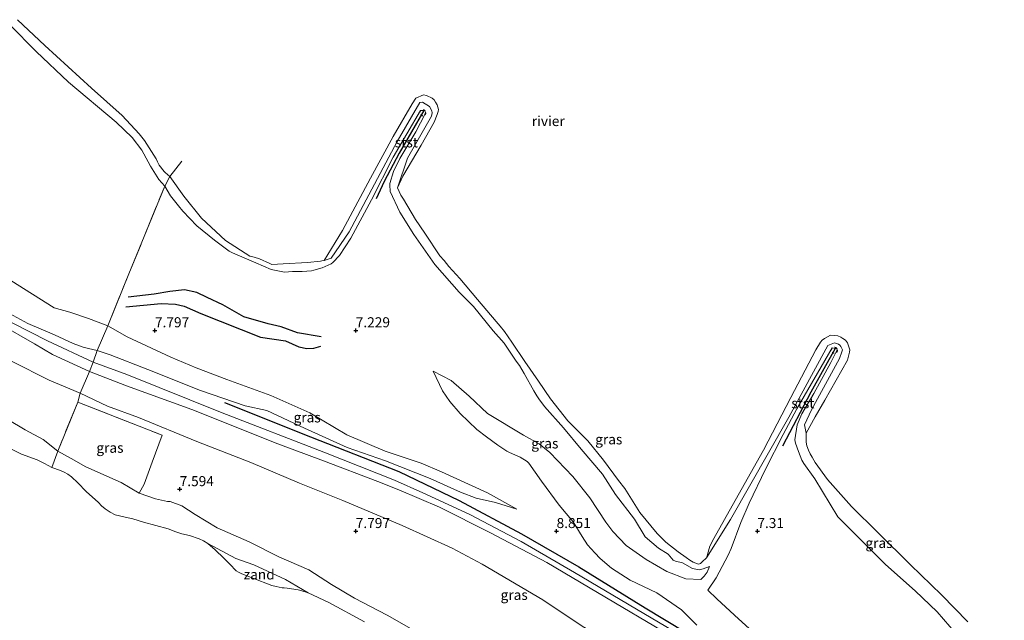
# Model space of a CAD drawing. Units: metres. Extents: x 160000 to 170008, y 439024 to 443753.
# Drawn here: x 162166 to 162411, y 443478 to 443627 of the extents above; entities that cross this region are included whole.
import ezdxf
from ezdxf.enums import TextEntityAlignment as Align

# ---------------------------------------------------------------- set-up
doc = ezdxf.new("R2010")
doc.units = ezdxf.units.M
doc.linetypes.add('IE-TERREINAFSCHEIDING', pattern=[10, 8, -2])
doc.linetypes.add('VW-6060_STREEP', pattern=[1.2, 0.6, -0.6])
doc.layers.get('0').update_dxf_attribs({"lineweight": 25})
for name, color, linetype in [('B-ME-GW-GRONDWERKLIJN-L-B1', 10, 'Continuous'), ('B-ME-GW-HOOGTEPUNT-S-B1', 10, 'Continuous'), ('B-ME-OG-BREUK-L-B1', 10, 'Continuous'), ('B-ME-VV-KRIBBEN-L-B1', 10, 'Continuous')]:
    doc.layers.add(name, color=color, linetype=linetype)
for name, color, linetype, lineweight in [('B-ME-GW-KRUINLIJN-L-B1', 93, 'Continuous', 18), ('B-ME-GW-TEENLIJN-L-B1', 93, 'Continuous', 18), ('B-ME-IE-GRASLAND-GV-B6', 93, 'Continuous', 18), ('B-ME-IE-GRONDWERKLIJN-GROND_NIETINGERICHT-GV-B6', 253, 'Continuous', 18), ('B-ME-IE-TERREINAFSCHEIDING-DOORGANG-L-B1', 8, 'IE-TERREINAFSCHEIDING-KUNSTMATIG-OPEN', 18), ('B-ME-IE-TERREINAFSCHEIDING-RASTERHEKWERK-L-B1', 8, 'IE-TERREINAFSCHEIDING', 18), ('B-ME-OB-BEKLEDING-GV-B6', 253, 'Continuous', 18), ('B-ME-OB-WATERLIJN-L-B1', 133, 'OB-WATERLIJN', 18), ('B-ME-OG-WATER-GV-B6', 153, 'Continuous', 18), ('B-ME-VW-MARKERING-BEBAKENING-S-B1', 255, 'VW-6060_STREEP', 18)]:
    doc.layers.add(name, color=color, linetype=linetype, lineweight=lineweight)
doc.styles.add('NLCS-ISO', font='NLCS-ISO.TTF')
doc.linetypes.add('IE-TERREINAFSCHEIDING-KUNSTMATIG-OPEN', pattern='A,7,-1.5,[67,NLCS.SHX,S=0.75,R=0,X=0,Y=0],-1.5', length=10)
doc.linetypes.add('OB-WATERLIJN', pattern='A,10,[32,NLCS.SHX,S=2,R=0,X=0,Y=0],-12', length=22)

# ---------------------------------------------------------------- blocks, each defined once
blk = doc.blocks.new('hoogtepunt')
for p, q in [((-0.5, 0), (0.5, 0)), ((0, 0.5), (0, -0.5))]:
    blk.add_line(p, q)
blk = doc.blocks.new('dtb')
blk.add_circle((0, 0), 0.75)

msp = doc.modelspace()

# ---------------------------------------------------------------- linework, layer by layer
at = {"layer": 'B-ME-GW-GRONDWERKLIJN-L-B1'}
for points in [[(162192.71, 443555.859, 7.57), (162201.548, 443556.738, 7.468), (162205.124, 443556.52, 7.436), (162207.299, 443556.024, 7.424), (162211.445, 443554.212, 7.351), (162226.236, 443548.335, 7.343), (162232.518, 443547.379, 7.323), (162235.797, 443545.933, 7.391), (162237.85, 443545.523, 7.424), (162239.588, 443545.591, 7.395), (162241.268, 443546.062, 7.331)], [(162217.346, 443532.077, 9.479), (162238.69, 443523.52, 9.431), (162260.688, 443514.838, 9.439), (162275.748, 443507.624, 9.479), (162291.299, 443499.31, 9.467), (162305.553, 443491.106, 9.435), (162322.064, 443480.916, 9.5), (162337.311, 443471.691, 9.585), (162340.302, 443469.748, 9.605)]]:
    msp.add_polyline3d(points, dxfattribs=at)
at = {"layer": 'B-ME-GW-KRUINLIJN-L-B1'}
for points in [[(162327.806, 443494.309, 6.645), (162325.393, 443495.786, 6.581), (162322.097, 443498.587, 6.589), (162319.387, 443502.95, 6.601), (162314.663, 443509.175, 6.747), (162311.469, 443514.165, 6.71), (162306.108, 443520.385, 6.666), (162301.717, 443525.71, 6.633), (162296.991, 443531.083, 6.601), (162296.298, 443531.939, 6.601), (162295.759, 443532.676, 6.601), (162295.048, 443533.724, 6.601), (162294.359, 443534.954, 6.609), (162291.908, 443539.258, 6.609), (162290.774, 443541.25, 6.609), (162289.969, 443542.349, 6.589), (162286.963, 443546.831, 6.585), (162284.202, 443549.913, 6.585), (162279.321, 443555.955, 6.674), (162275.736, 443559.561, 6.67), (162269.702, 443566.407, 6.775), (162264.489, 443573.915, 6.82), (162260.966, 443579.493, 6.755), (162258.592, 443584.629, 6.633), (162258.536, 443585.04, 6.629), (162258.475, 443585.857, 6.633), (162258.458, 443586.568, 6.629), (162259.396, 443589.57, 6.714), (162260.994, 443592.852, 6.71), (162264.993, 443599.445, 6.71), (162267.308, 443603.977, 6.621), (162267.403, 443604.373, 6.621), (162267.19, 443604.719, 6.621), (162266.9075, 443604.7448, 6.621), (162266.095, 443604.819, 6.621), (162259.287, 443593.123, 6.686), (162253.943, 443582.56, 6.694), (162248.736, 443572.94, 6.69), (162245.922, 443568.641, 6.674), (162244.286, 443566.91, 6.625), (162243.832, 443566.57, 6.605), (162241.606, 443565.625, 6.601), (162239.526, 443564.994, 6.597), (162239, 443564.874, 6.601), (162236.674, 443564.646, 6.597), (162234.204, 443564.641, 6.601), (162232.264, 443564.506, 6.597), (162228.898, 443565.196, 6.597), (162225.102, 443566.869, 6.544), (162219.265, 443569.348, 6.609), (162218.444, 443569.759, 6.609), (162214.818, 443572.504, 6.678), (162210.452, 443576.078, 6.791), (162206.925, 443579.722, 6.779), (162205.868, 443581.031, 6.775), (162203.875, 443583.533, 6.783), (162202.454, 443585.959, 6.751), (162200.94, 443587.591, 6.71), (162198.871, 443590.895, 6.799), (162197.246, 443594.025, 6.791), (162196.765, 443594.864, 6.787), (162194.306, 443598.057, 6.787), (162190.348, 443601.901, 6.848), (162178.458, 443611.834, 6.982), (162170.416, 443619.483, 6.929), (162163.844, 443626.105, 6.82)], [(162080.62, 443606.488, 9.66), (162098.774, 443592.694, 9.492), (162115.928, 443579.888, 9.431), (162128.701, 443571.494, 9.516), (162140.536, 443564.626, 9.475), (162159.945, 443554.165, 9.536), (162173.27, 443547.385, 9.532), (162184.5943, 443542.1039, 9.3528), (162193.008, 443539.05, 9.601), (162216.745, 443529.477, 9.479), (162242.072, 443519.672, 9.479), (162259.612, 443512.674, 9.423), (162266.691, 443509.558, 9.402), (162278.414, 443504.162, 9.475), (162291.168, 443497.417, 9.406), (162304.491, 443489.736, 9.447), (162321.691, 443479.532, 9.447), (162338.556, 443469.566, 9.536), (162350.063, 443462.562, 9.557), (162373.315, 443450.027, 9.342), (162389.645, 443443.436, 9.342), (162401.633, 443439.412, 9.342)], [(162260.688, 443510.292, 9.423), (162255.505, 443512.374, 9.451), (162241.973, 443517.523, 9.589), (162230.612, 443521.781, 9.593), (162209.189, 443530.277, 9.467), (162192.91, 443536.201, 9.621), (162183.729, 443539.745, 9.475), (162174.473, 443544.029, 9.577), (162170.027, 443546.627, 9.585), (162161.585, 443551.449, 9.589), (162152.932, 443556.108, 9.536), (162138.49, 443563.469, 9.536), (162130.117, 443568.305, 9.552), (162123.495, 443572.276, 9.536), (162115.246, 443578.054, 9.443), (162103.155, 443587.202, 9.475), (162093.622, 443594.155, 9.488), (162080.734, 443604.231, 9.608)], [(162276.064, 443509.706, 9.256), (162268.485, 443513.119, 9.228), (162257.366, 443517.478, 9.2), (162247.832, 443520.821, 9.273), (162237.266, 443525.696, 9.419), (162227.872, 443530.078, 9.313), (162222.498, 443531.252, 9.406), (162211.334, 443535.032, 9.293), (162198.238, 443540.253, 9.552), (162188.814, 443543.954, 9.402), (162185.646, 443544.971, 9.204), (162183.47, 443545.536, 9.309), (162182.137, 443545.831, 9.479), (162179.646, 443546.754, 9.459), (162174.987, 443548.92, 9.508), (162168.364, 443551.732, 9.561), (162154.525, 443559.19, 9.524)], [(162337.641, 443485.304, 7.395), (162339.753, 443488.357, 7.29), (162342.731, 443494.036, 7.221), (162343.486, 443495.685, 7.213), (162345.873, 443502.133, 6.913), (162347.927, 443506.936, 6.799), (162352.009, 443515.458, 6.536), (162356.434, 443524.082, 6.532), (162359.852, 443530.471, 6.662), (162368.593, 443545.68, 6.645), (162369.4042, 443545.5298, 6.6508), (162369.857, 443545.446, 6.654), (162369.777, 443545.037, 6.654), (162368.333, 443542.045, 6.654), (162364.054, 443534.284, 6.658), (162361.051, 443529.239, 6.637), (162359.893, 443526.455, 6.581), (162359.316, 443522.744, 6.56), (162359.473, 443521.89, 6.56), (162360.258, 443519.868, 6.589), (162361.086, 443517.666, 6.597), (162361.564, 443516.872, 6.621), (162364.3, 443513.004, 6.718), (162370.072, 443503.566, 7.112), (162375.431, 443498.188, 7.197), (162381.882, 443491.736, 7.177), (162389.315, 443485.145, 7.132), (162394.751, 443479.888, 7.055), (162401.115, 443472.589, 7.1)], [(162269.304, 443539.836, 7.233), (162271.61, 443534.922, 7.541), (162273.422, 443532.302, 7.752), (162276.027, 443529.322, 7.898), (162280.156, 443525.291, 8.044), (162282.53, 443523.507, 8.085), (162285.36, 443521.383, 8.093), (162287.631, 443519.952, 8.048), (162288.297, 443519.581, 8.032), (162290.948, 443518.41, 8.024), (162292.644, 443517.358, 8.024), (162293.061, 443516.906, 8.024), (162296.223, 443512.468, 8.21), (162300.617, 443506.436, 8.344), (162304.098, 443502.312, 8.567), (162306.401, 443498.683, 8.738), (162307.692, 443496.614, 8.758), (162309.508, 443494.625, 8.815), (162310.888, 443493.213, 8.888), (162313.641, 443490.826, 8.815), (162318.343, 443487.815, 8.794), (162325.001, 443484.679, 8.802), (162331.089, 443480.379, 8.908), (162334.942, 443476.611, 9.159)], [(162238.339, 443490.358, 7.558), (162230.867, 443493.595, 7.582), (162223.431, 443497.33, 7.489), (162215.509, 443500.856, 7.448), (162209.986, 443504.121, 7.391), (162206.655, 443506.309, 7.452), (162203.822, 443507.396, 7.408), (162203.082, 443507.404, 7.375), (162200.103, 443508.032, 7.331), (162196.096, 443509.438, 7.314), (162191.571, 443512.105, 7.391), (162182.788, 443516.066, 7.363), (162179.142, 443518.078, 7.379), (162175.771, 443519.937, 7.201), (162172.16, 443522.842, 7.31), (162167.699, 443525.225, 7.428), (162163.338, 443527.807, 7.416)], [(162260.688, 443510.292, 9.423), (162270.818, 443505.991, 9.362), (162283.547, 443499.552, 9.402), (162297.561, 443492.178, 9.419), (162316.535, 443480.966, 9.471), (162334.168, 443470.549, 9.496), (162343.928, 443464.603, 9.524), (162361.743, 443454.918, 9.406), (162371.823, 443449.485, 9.313), (162386.531, 443443.298, 9.074), (162397.505, 443439.351, 9.009)], [(162276.064, 443509.706, 9.256), (162280.005, 443508.233, 9.143), (162284.829, 443507.121, 9.005), (162290.134, 443505.503, 8.823)], [(162327.806, 443494.309, 6.645), (162329.045, 443492.773, 6.504), (162329.607, 443492.558, 6.532), (162331.374, 443492.11, 6.576), (162333.869, 443490.703, 6.552), (162335.522, 443490.36, 6.516), (162336.545, 443490.628, 6.52), (162338.072, 443491.179, 6.589)], [(162238.339, 443490.358, 7.558), (162243.952, 443486.735, 7.489), (162249.697, 443483.32, 7.464), (162257.843, 443479.08, 7.408), (162264.393, 443475.335, 7.302), (162274.556, 443469.933, 7.27), (162283.32, 443465.877, 7.29), (162294.945, 443459.313, 7.177), (162303.661, 443455.771, 7.209), (162314.905, 443450.351, 7.25), (162318.751, 443448.39, 7.221), (162321.196, 443447.324, 7.156), (162323.601, 443446.284, 7.112), (162324.408, 443445.803, 7.108), (162326.057, 443444.972, 7.108), (162332.021, 443441.542, 6.99), (162339.075, 443437.791, 6.897), (162342.367, 443435.813, 6.808), (162346.196, 443433.996, 6.799), (162348.761, 443432.849, 6.698)]]:
    msp.add_polyline3d(points, dxfattribs=at)
at = {"layer": 'B-ME-GW-TEENLIJN-L-B1'}
for points in [[(162271.348, 443514.752, 8.782), (162266.26, 443516.919, 8.843), (162257.306, 443519.91, 8.774), (162247.744, 443524, 8.815), (162238.583, 443529.493, 8.624), (162228.85, 443533.794, 8.36), (162217.928, 443537.805, 8.109), (162210.288, 443540.677, 8.109), (162203.973, 443543.354, 8.142), (162193.088, 443548.439, 8.158), (162188.228, 443551.184, 8.04), (162183.442, 443553.002, 7.764), (162178.782, 443554.534, 7.663), (162174.925, 443555.666, 7.554), (162164.14, 443562.461, 7.233), (162150.221, 443570.34, 7.148), (162138.192, 443577.942, 6.978), (162130.863, 443582.372, 6.97), (162123.861, 443587.622, 6.885), (162117.624, 443592.41, 6.731), (162106.339, 443600.456, 6.605), (162094.396, 443611.92, 6.621), (162086.829, 443617.676, 6.557)], [(162195.895, 443528.291, 8.008), (162188.167, 443531.165, 8.06), (162181.383, 443534.34, 8.004), (162173.683, 443537.638, 7.927), (162164.461, 443542.264, 7.931), (162155.67, 443546.664, 7.983), (162144.264, 443552.889, 7.987), (162134.318, 443558.336, 8.064), (162127.224, 443562.485, 8.073), (162120.942, 443566.503, 8.069), (162114.382, 443570.673, 8.101), (162102.496, 443578.845, 8.105), (162092.238, 443585.96, 7.89), (162078.979, 443595.453, 7.788)], [(162269.304, 443539.836, 7.233), (162273.758, 443537.492, 6.974), (162278.25, 443533.605, 6.848), (162282.776, 443529.336, 6.872), (162291.762, 443523.873, 6.84), (162295.652, 443521.724, 6.852), (162298.339, 443519.631, 6.828), (162304.081, 443513.628, 6.909), (162308.313, 443508.274, 6.889), (162312.299, 443502.268, 6.909), (162313.973, 443499.889, 6.905), (162317.333, 443496.454, 6.852), (162322.314, 443492.961, 6.771), (162327.467, 443489.917, 6.731), (162332.204, 443488.129, 6.71)], [(162394.315, 443428.504, 7.728), (162383.84, 443432.018, 7.395), (162371.387, 443438.497, 7.391), (162355.742, 443446.683, 7.432), (162344.422, 443453.991, 7.521), (162327.111, 443463.945, 7.614), (162315.592, 443470.955, 7.7), (162306.407, 443476.319, 7.74), (162296.574, 443482.928, 7.769), (162281.499, 443491.81, 7.906), (162274.001, 443495.751, 7.87), (162261.57, 443501.396, 7.947), (162246.787, 443507.607, 8.04), (162236.016, 443511.961, 8.02), (162223.907, 443517.072, 8.097), (162210.454, 443522.332, 8.024), (162195.895, 443528.291, 8.008)], [(162290.134, 443505.503, 8.823), (162282.764, 443509.561, 8.685), (162271.348, 443514.752, 8.782)], [(162238.17, 443484.621, 6.053), (162232.514, 443487.947, 6.175), (162224.628, 443491.598, 6.228), (162220.126, 443493.18, 6.349), (162213.136, 443496.923, 6.053)], [(162338.072, 443491.179, 6.589), (162337.469, 443489.807, 6.633), (162336.793, 443488.758, 6.751), (162335.895, 443487.929, 6.812), (162332.204, 443488.129, 6.71)], [(162337.641, 443485.304, 7.395), (162339.938, 443483.135, 7.533), (162344.286, 443479.071, 7.663), (162348.945, 443474.823, 7.7), (162357.597, 443469.356, 7.635), (162369.167, 443463.955, 7.578), (162376.667, 443460.716, 7.513), (162384.775, 443458.116, 7.513), (162399.613, 443451.221, 7.44), (162411.491, 443448.433, 7.481)]]:
    msp.add_polyline3d(points, dxfattribs=at)
at = {"layer": 'B-ME-IE-GRASLAND-GV-B6'}
for points in [[(162165.804, 443627.398, 6.053), (162172.539, 443620.989, 6.053), (162184.222, 443610.35, 6.053), (162191.855, 443603.494, 6.053), (162196.07, 443599.007, 6.053), (162197.394, 443597.299, 6.053), (162200.261, 443592.699, 6.053), (162200.591, 443591.974, 6.053), (162201.013, 443591.182, 6.053), (162202.263, 443589.619, 6.053), (162202.551, 443589.359, 6.053), (162203.712, 443588.323, 6.053), (162202.454, 443585.959, 6.751), (162200.94, 443587.591, 6.71), (162198.871, 443590.895, 6.799), (162197.246, 443594.025, 6.791), (162196.765, 443594.864, 6.787), (162194.306, 443598.057, 6.787), (162190.348, 443601.901, 6.848), (162178.458, 443611.834, 6.982), (162170.416, 443619.483, 6.929), (162163.844, 443626.105, 6.82)], [(162163.844, 443626.105, 6.82), (162170.416, 443619.483, 6.929), (162178.458, 443611.834, 6.982), (162190.348, 443601.901, 6.848), (162194.306, 443598.057, 6.787), (162196.765, 443594.864, 6.787), (162197.246, 443594.025, 6.791), (162198.871, 443590.895, 6.799), (162200.94, 443587.591, 6.71), (162202.454, 443585.959, 6.751), (162193.487, 443564.11, 6.731), (162188.228, 443551.184, 8.04), (162183.442, 443553.002, 7.764), (162178.782, 443554.534, 7.663), (162174.925, 443555.666, 7.554), (162164.14, 443562.461, 7.233)], [(162334.942, 443476.611, 9.159), (162331.089, 443480.379, 8.908), (162325.001, 443484.679, 8.802), (162318.343, 443487.815, 8.794), (162313.641, 443490.826, 8.815), (162310.888, 443493.213, 8.888), (162309.508, 443494.625, 8.815), (162307.692, 443496.614, 8.758), (162306.401, 443498.683, 8.738), (162304.098, 443502.312, 8.567), (162300.617, 443506.436, 8.344), (162296.223, 443512.468, 8.21), (162293.061, 443516.906, 8.024), (162292.644, 443517.358, 8.024), (162290.948, 443518.41, 8.024), (162288.297, 443519.581, 8.032), (162287.631, 443519.952, 8.048), (162285.36, 443521.383, 8.093), (162282.53, 443523.507, 8.085), (162280.156, 443525.291, 8.044), (162276.027, 443529.322, 7.898), (162273.422, 443532.302, 7.752), (162271.61, 443534.922, 7.541), (162269.304, 443539.836, 7.233), (162273.758, 443537.492, 6.974), (162278.25, 443533.605, 6.848), (162282.776, 443529.336, 6.872), (162291.762, 443523.873, 6.84), (162295.652, 443521.724, 6.852), (162298.339, 443519.631, 6.828), (162304.081, 443513.628, 6.909), (162308.313, 443508.274, 6.889), (162312.299, 443502.268, 6.909), (162313.973, 443499.889, 6.905), (162317.333, 443496.454, 6.852), (162322.314, 443492.961, 6.771), (162327.467, 443489.917, 6.731), (162332.204, 443488.129, 6.71), (162335.895, 443487.929, 6.812), (162336.793, 443488.758, 6.751), (162337.469, 443489.807, 6.633), (162338.072, 443491.179, 6.589), (162336.545, 443490.628, 6.52), (162335.522, 443490.36, 6.516), (162333.869, 443490.703, 6.552), (162331.374, 443492.11, 6.576), (162329.607, 443492.558, 6.532), (162329.045, 443492.773, 6.504), (162327.806, 443494.309, 6.645), (162325.393, 443495.786, 6.581), (162322.097, 443498.587, 6.589), (162319.387, 443502.95, 6.601), (162314.663, 443509.175, 6.747), (162311.469, 443514.165, 6.71), (162306.108, 443520.385, 6.666), (162301.717, 443525.71, 6.633), (162296.991, 443531.083, 6.601), (162296.298, 443531.939, 6.601), (162295.759, 443532.676, 6.601), (162295.048, 443533.724, 6.601), (162294.359, 443534.954, 6.609), (162291.908, 443539.258, 6.609), (162290.774, 443541.25, 6.609), (162289.969, 443542.349, 6.589), (162286.963, 443546.831, 6.585), (162284.202, 443549.913, 6.585), (162279.321, 443555.955, 6.674), (162275.736, 443559.561, 6.67), (162269.702, 443566.407, 6.775), (162264.489, 443573.915, 6.82), (162260.966, 443579.493, 6.755), (162258.592, 443584.629, 6.633), (162258.536, 443585.04, 6.629), (162258.475, 443585.857, 6.633), (162258.458, 443586.568, 6.629), (162259.396, 443589.57, 6.714), (162260.994, 443592.852, 6.71), (162264.993, 443599.445, 6.71), (162267.308, 443603.977, 6.621), (162267.403, 443604.373, 6.621), (162267.19, 443604.719, 6.621), (162266.9075, 443604.7448, 6.621), (162266.095, 443604.819, 6.621), (162259.287, 443593.123, 6.686), (162253.943, 443582.56, 6.694), (162248.736, 443572.94, 6.69), (162245.922, 443568.641, 6.674), (162244.286, 443566.91, 6.625), (162243.832, 443566.57, 6.605), (162241.606, 443565.625, 6.601), (162239.526, 443564.994, 6.597), (162239, 443564.874, 6.601), (162236.674, 443564.646, 6.597), (162234.204, 443564.641, 6.601), (162232.264, 443564.506, 6.597), (162228.898, 443565.196, 6.597), (162225.102, 443566.869, 6.544), (162219.265, 443569.348, 6.609), (162218.444, 443569.759, 6.609), (162214.818, 443572.504, 6.678), (162210.452, 443576.078, 6.791), (162206.925, 443579.722, 6.779), (162205.868, 443581.031, 6.775), (162203.875, 443583.533, 6.783), (162202.454, 443585.959, 6.751), (162203.712, 443588.323, 6.053), (162207.155, 443583.46, 6.053), (162211.577, 443577.946, 6.053), (162217.595, 443572.422, 6.053), (162223.612, 443568.533, 6.053), (162224.661, 443568.264, 6.053), (162226.004, 443567.801, 6.053), (162228.57, 443566.692, 6.053), (162229.058, 443566.406, 6.053), (162231.945, 443566.56, 6.053), (162238.002, 443566.918, 6.053), (162241.218, 443567.241, 6.053), (162241.579, 443567.302, 6.053), (162242.091, 443567.445, 6.053), (162243.884, 443567.978, 6.175), (162248.347, 443574.543, 6.191), (162260.315, 443597.062, 6.122), (162265.913, 443606.794, 6.171), (162266.621, 443606.836, 6.175), (162268.364, 443605.757, 6.252), (162268.904, 443604.732, 6.248), (162269.037, 443604.16, 6.248), (162268.872, 443603.329, 6.244), (162262.869, 443592.897, 6.167), (162260.43, 443585.485, 6.053)], [(162334.168, 443470.549, 9.496), (162316.535, 443480.966, 9.471), (162297.561, 443492.178, 9.419), (162283.547, 443499.552, 9.402), (162270.818, 443505.991, 9.362), (162260.688, 443510.292, 9.423), (162255.505, 443512.374, 9.451), (162241.973, 443517.523, 9.589), (162230.612, 443521.781, 9.593), (162209.189, 443530.277, 9.467), (162192.91, 443536.201, 9.621), (162183.729, 443539.745, 9.475), (162184.5943, 443542.1039, 9.3528), (162185.646, 443544.971, 9.204), (162188.814, 443543.954, 9.402), (162198.238, 443540.253, 9.552), (162211.334, 443535.032, 9.293), (162222.498, 443531.252, 9.406), (162227.872, 443530.078, 9.313), (162237.266, 443525.696, 9.419), (162247.832, 443520.821, 9.273), (162257.366, 443517.478, 9.2), (162268.485, 443513.119, 9.228), (162276.064, 443509.706, 9.256), (162280.005, 443508.233, 9.143), (162284.829, 443507.121, 9.005), (162290.134, 443505.503, 8.823), (162282.764, 443509.561, 8.685), (162271.348, 443514.752, 8.782), (162266.26, 443516.919, 8.843), (162257.306, 443519.91, 8.774), (162247.744, 443524, 8.815), (162238.583, 443529.493, 8.624), (162228.85, 443533.794, 8.36), (162217.928, 443537.805, 8.109), (162210.288, 443540.677, 8.109), (162203.973, 443543.354, 8.142), (162193.088, 443548.439, 8.158), (162188.228, 443551.184, 8.04), (162193.487, 443564.11, 6.731), (162202.454, 443585.959, 6.751), (162203.875, 443583.533, 6.783), (162205.868, 443581.031, 6.775), (162206.925, 443579.722, 6.779), (162210.452, 443576.078, 6.791), (162214.818, 443572.504, 6.678), (162218.444, 443569.759, 6.609), (162219.265, 443569.348, 6.609), (162225.102, 443566.869, 6.544), (162228.898, 443565.196, 6.597), (162232.264, 443564.506, 6.597), (162234.204, 443564.641, 6.601), (162236.674, 443564.646, 6.597), (162239, 443564.874, 6.601), (162239.526, 443564.994, 6.597), (162241.606, 443565.625, 6.601), (162243.832, 443566.57, 6.605), (162244.286, 443566.91, 6.625), (162245.922, 443568.641, 6.674), (162248.736, 443572.94, 6.69), (162253.943, 443582.56, 6.694), (162259.287, 443593.123, 6.686), (162266.095, 443604.819, 6.621), (162266.9075, 443604.7448, 6.621), (162267.19, 443604.719, 6.621), (162267.403, 443604.373, 6.621), (162267.308, 443603.977, 6.621), (162264.993, 443599.445, 6.71), (162260.994, 443592.852, 6.71), (162259.396, 443589.57, 6.714), (162258.458, 443586.568, 6.629), (162258.475, 443585.857, 6.633), (162258.536, 443585.04, 6.629), (162258.592, 443584.629, 6.633), (162260.966, 443579.493, 6.755), (162264.489, 443573.915, 6.82), (162269.702, 443566.407, 6.775), (162275.736, 443559.561, 6.67), (162279.321, 443555.955, 6.674), (162284.202, 443549.913, 6.585), (162286.963, 443546.831, 6.585), (162289.969, 443542.349, 6.589), (162290.774, 443541.25, 6.609), (162291.908, 443539.258, 6.609), (162294.359, 443534.954, 6.609), (162295.048, 443533.724, 6.601), (162295.759, 443532.676, 6.601), (162296.298, 443531.939, 6.601), (162296.991, 443531.083, 6.601), (162301.717, 443525.71, 6.633), (162306.108, 443520.385, 6.666), (162311.469, 443514.165, 6.71), (162314.663, 443509.175, 6.747), (162319.387, 443502.95, 6.601), (162322.097, 443498.587, 6.589), (162325.393, 443495.786, 6.581), (162327.806, 443494.309, 6.645), (162329.045, 443492.773, 6.504), (162329.607, 443492.558, 6.532), (162331.374, 443492.11, 6.576), (162333.869, 443490.703, 6.552), (162335.522, 443490.36, 6.516), (162336.545, 443490.628, 6.52), (162338.072, 443491.179, 6.589), (162337.469, 443489.807, 6.633), (162336.793, 443488.758, 6.751), (162335.895, 443487.929, 6.812), (162332.204, 443488.129, 6.71), (162327.467, 443489.917, 6.731), (162322.314, 443492.961, 6.771), (162317.333, 443496.454, 6.852), (162313.973, 443499.889, 6.905), (162312.299, 443502.268, 6.909), (162308.313, 443508.274, 6.889), (162304.081, 443513.628, 6.909), (162298.339, 443519.631, 6.828), (162295.652, 443521.724, 6.852), (162291.762, 443523.873, 6.84), (162282.776, 443529.336, 6.872), (162278.25, 443533.605, 6.848), (162273.758, 443537.492, 6.974), (162269.304, 443539.836, 7.233), (162271.61, 443534.922, 7.541), (162273.422, 443532.302, 7.752), (162276.027, 443529.322, 7.898), (162280.156, 443525.291, 8.044), (162282.53, 443523.507, 8.085), (162285.36, 443521.383, 8.093), (162287.631, 443519.952, 8.048), (162288.297, 443519.581, 8.032), (162290.948, 443518.41, 8.024), (162292.644, 443517.358, 8.024), (162293.061, 443516.906, 8.024), (162296.223, 443512.468, 8.21), (162300.617, 443506.436, 8.344), (162304.098, 443502.312, 8.567), (162306.401, 443498.683, 8.738), (162307.692, 443496.614, 8.758), (162309.508, 443494.625, 8.815), (162310.888, 443493.213, 8.888), (162313.641, 443490.826, 8.815), (162318.343, 443487.815, 8.794), (162325.001, 443484.679, 8.802), (162331.089, 443480.379, 8.908), (162334.942, 443476.611, 9.159)], [(162260.43, 443585.485, 6.053), (162261.197, 443583.688, 6.053), (162261.858, 443582.682, 6.053), (162264.869, 443577.639, 6.053), (162267.228, 443574.193, 6.053), (162270.932, 443568.606, 6.053), (162271.98, 443567.433, 6.053), (162273.19, 443565.923, 6.053), (162275.892, 443562.967, 6.053), (162280.317, 443557.679, 6.053), (162284.942, 443552.193, 6.053), (162285.968, 443551.1, 6.053), (162287.047, 443549.762, 6.053), (162288.875, 443547.111, 6.053), (162292.112, 443542.239, 6.053), (162295.524, 443537.372, 6.053), (162298.47, 443533, 6.053), (162302.776, 443527.523, 6.053), (162307.768, 443522.476, 6.053), (162311.665, 443517.687, 6.053), (162315.381, 443512.66, 6.053), (162317.024, 443510.657, 6.053), (162320.752, 443504.642, 6.053), (162325.024, 443499.453, 6.053), (162327.21, 443497.282, 6.053), (162330.27, 443494.873, 6.053), (162332.278, 443493.406, 6.053), (162333.22, 443492.775, 6.053), (162334.048, 443492.251, 6.053), (162335.379, 443491.766, 6.053), (162335.833, 443491.927, 6.053), (162336.292, 443492.346, 6.053), (162337.36, 443493.378, 6.053), (162343.346, 443502.908, 6.236), (162357.874, 443528.362, 6.199), (162367.58, 443546.212, 6.313), (162369.24, 443546.88, 6.305), (162370.233, 443546.538, 6.313), (162370.566, 443546.299, 6.309), (162370.804, 443546.006, 6.285), (162371.179, 443545.127, 6.26), (162371.059, 443544.679, 6.26), (162370.479, 443543.003, 6.195), (162363.484, 443530.235, 6.183), (162361.729, 443526.503, 6.179), (162362.113, 443524.447, 6.053), (162362.155, 443522.203, 6.053), (162362.347, 443521.277, 6.053), (162362.694, 443520.147, 6.053), (162363.152, 443519.229, 6.053), (162363.637, 443518.397, 6.053), (162364.038, 443517.665, 6.053), (162364.406, 443517.14, 6.053), (162367.487, 443512.879, 6.053), (162373.431, 443506.147, 6.053), (162379.991, 443499.655, 6.053), (162388.151, 443491.648, 6.053), (162395.87, 443484.179, 6.053), (162402.383, 443477.387, 6.053)], [(162164.14, 443562.461, 7.233), (162174.925, 443555.666, 7.554), (162178.782, 443554.534, 7.663), (162183.442, 443553.002, 7.764), (162188.228, 443551.184, 8.04), (162185.646, 443544.971, 9.204), (162183.47, 443545.536, 9.309), (162182.137, 443545.831, 9.479), (162179.646, 443546.754, 9.459), (162174.987, 443548.92, 9.508), (162168.364, 443551.732, 9.561), (162154.525, 443559.19, 9.524)], [(162154.525, 443559.19, 9.524), (162168.364, 443551.732, 9.561), (162174.987, 443548.92, 9.508), (162179.646, 443546.754, 9.459), (162182.137, 443545.831, 9.479), (162183.47, 443545.536, 9.309), (162185.646, 443544.971, 9.204)], [(162161.585, 443551.449, 9.589), (162170.027, 443546.627, 9.585), (162174.473, 443544.029, 9.577), (162183.729, 443539.745, 9.475), (162181.383, 443534.34, 8.004), (162173.683, 443537.638, 7.927), (162164.461, 443542.264, 7.931)], [(162185.646, 443544.971, 9.204), (162184.5943, 443542.1039, 9.3528), (162183.729, 443539.745, 9.475), (162174.473, 443544.029, 9.577), (162170.027, 443546.627, 9.585), (162161.585, 443551.449, 9.589)], [(162185.646, 443544.971, 9.204), (162188.228, 443551.184, 8.04), (162193.088, 443548.439, 8.158), (162203.973, 443543.354, 8.142), (162210.288, 443540.677, 8.109), (162217.928, 443537.805, 8.109), (162228.85, 443533.794, 8.36), (162238.583, 443529.493, 8.624), (162247.744, 443524, 8.815), (162257.306, 443519.91, 8.774), (162266.26, 443516.919, 8.843), (162271.348, 443514.752, 8.782), (162282.764, 443509.561, 8.685), (162290.134, 443505.503, 8.823), (162284.829, 443507.121, 9.005), (162280.005, 443508.233, 9.143), (162276.064, 443509.706, 9.256), (162268.485, 443513.119, 9.228), (162257.366, 443517.478, 9.2), (162247.832, 443520.821, 9.273), (162237.266, 443525.696, 9.419), (162227.872, 443530.078, 9.313), (162222.498, 443531.252, 9.406), (162211.334, 443535.032, 9.293), (162198.238, 443540.253, 9.552), (162188.814, 443543.954, 9.402), (162185.646, 443544.971, 9.204)], [(162348.945, 443474.823, 7.7), (162344.286, 443479.071, 7.663), (162339.938, 443483.135, 7.533), (162337.641, 443485.304, 7.395), (162339.753, 443488.357, 7.29), (162342.731, 443494.036, 7.221), (162343.486, 443495.685, 7.213), (162345.873, 443502.133, 6.913), (162347.927, 443506.936, 6.799), (162352.009, 443515.458, 6.536), (162356.434, 443524.082, 6.532), (162359.852, 443530.471, 6.662), (162368.593, 443545.68, 6.645), (162369.4042, 443545.5298, 6.6508), (162369.857, 443545.446, 6.654), (162369.777, 443545.037, 6.654), (162368.333, 443542.045, 6.654), (162364.054, 443534.284, 6.658), (162361.051, 443529.239, 6.637), (162359.893, 443526.455, 6.581), (162359.316, 443522.744, 6.56), (162359.473, 443521.89, 6.56), (162360.258, 443519.868, 6.589), (162361.086, 443517.666, 6.597), (162361.564, 443516.872, 6.621), (162364.3, 443513.004, 6.718), (162370.072, 443503.566, 7.112), (162375.431, 443498.188, 7.197), (162381.882, 443491.736, 7.177), (162389.315, 443485.145, 7.132), (162394.751, 443479.888, 7.055), (162401.115, 443472.589, 7.1)], [(162401.115, 443472.589, 7.1), (162394.751, 443479.888, 7.055), (162389.315, 443485.145, 7.132), (162381.882, 443491.736, 7.177), (162375.431, 443498.188, 7.197), (162370.072, 443503.566, 7.112), (162364.3, 443513.004, 6.718), (162361.564, 443516.872, 6.621), (162361.086, 443517.666, 6.597), (162360.258, 443519.868, 6.589), (162359.473, 443521.89, 6.56), (162359.316, 443522.744, 6.56), (162359.893, 443526.455, 6.581), (162361.051, 443529.239, 6.637), (162364.054, 443534.284, 6.658), (162368.333, 443542.045, 6.654), (162369.777, 443545.037, 6.654), (162369.857, 443545.446, 6.654), (162369.4042, 443545.5298, 6.6508), (162368.593, 443545.68, 6.645), (162359.852, 443530.471, 6.662), (162356.434, 443524.082, 6.532), (162352.009, 443515.458, 6.536), (162347.927, 443506.936, 6.799), (162345.873, 443502.133, 6.913), (162343.486, 443495.685, 7.213), (162342.731, 443494.036, 7.221), (162339.753, 443488.357, 7.29), (162337.641, 443485.304, 7.395), (162339.938, 443483.135, 7.533), (162344.286, 443479.071, 7.663), (162348.945, 443474.823, 7.7)], [(162164.461, 443542.264, 7.931), (162173.683, 443537.638, 7.927), (162181.383, 443534.34, 8.004), (162180.767, 443532.114, 7.906), (162175.771, 443519.937, 7.201), (162172.16, 443522.842, 7.31), (162167.699, 443525.225, 7.428), (162163.338, 443527.807, 7.416)], [(162306.407, 443476.319, 7.74), (162296.574, 443482.928, 7.769), (162281.499, 443491.81, 7.906), (162274.001, 443495.751, 7.87), (162261.57, 443501.396, 7.947), (162246.787, 443507.607, 8.04), (162236.016, 443511.961, 8.02), (162223.907, 443517.072, 8.097), (162210.454, 443522.332, 8.024), (162195.895, 443528.291, 8.008), (162188.167, 443531.165, 8.06), (162181.383, 443534.34, 8.004), (162183.729, 443539.745, 9.475), (162192.91, 443536.201, 9.621), (162209.189, 443530.277, 9.467), (162230.612, 443521.781, 9.593), (162241.973, 443517.523, 9.589), (162255.505, 443512.374, 9.451), (162260.688, 443510.292, 9.423), (162270.818, 443505.991, 9.362), (162283.547, 443499.552, 9.402), (162297.561, 443492.178, 9.419), (162316.535, 443480.966, 9.471), (162334.168, 443470.549, 9.496)], [(162264.393, 443475.335, 7.302), (162257.843, 443479.08, 7.408), (162249.697, 443483.32, 7.464), (162243.952, 443486.735, 7.489), (162238.339, 443490.358, 7.558), (162230.867, 443493.595, 7.582), (162223.431, 443497.33, 7.489), (162215.509, 443500.856, 7.448), (162209.986, 443504.121, 7.391), (162206.655, 443506.309, 7.452), (162203.822, 443507.396, 7.408), (162203.082, 443507.404, 7.375), (162200.103, 443508.032, 7.331), (162196.096, 443509.438, 7.314), (162197.309, 443511.682, 7.582), (162199.314, 443517.219, 7.781), (162201.804, 443523.91, 7.975), (162180.767, 443532.114, 7.906), (162181.383, 443534.34, 8.004), (162188.167, 443531.165, 8.06), (162195.895, 443528.291, 8.008), (162210.454, 443522.332, 8.024), (162223.907, 443517.072, 8.097), (162236.016, 443511.961, 8.02), (162246.787, 443507.607, 8.04), (162261.57, 443501.396, 7.947), (162274.001, 443495.751, 7.87), (162281.499, 443491.81, 7.906), (162296.574, 443482.928, 7.769), (162306.407, 443476.319, 7.74)], [(162175.771, 443519.937, 7.201), (162180.767, 443532.114, 7.906), (162201.804, 443523.91, 7.975), (162199.314, 443517.219, 7.781), (162197.309, 443511.682, 7.582), (162196.096, 443509.438, 7.314), (162191.571, 443512.105, 7.391), (162182.788, 443516.066, 7.363), (162179.142, 443518.078, 7.379), (162175.771, 443519.937, 7.201)], [(162163.338, 443527.807, 7.416), (162167.699, 443525.225, 7.428), (162172.16, 443522.842, 7.31), (162175.771, 443519.937, 7.201), (162174.352, 443515.861, 6.053), (162172.531, 443516.889, 6.053), (162170.648, 443517.767, 6.053), (162166.787, 443519.213, 6.053), (162159.442, 443522.79, 6.053)], [(162238.17, 443484.621, 6.053), (162232.514, 443487.947, 6.175), (162224.628, 443491.598, 6.228), (162220.126, 443493.18, 6.349), (162213.136, 443496.923, 6.053), (162212.092, 443497.56, 6.053), (162210.997, 443498.082, 6.053), (162208.627, 443498.952, 6.053), (162206.661, 443499.356, 6.053), (162205.191, 443499.863, 6.053), (162203.251, 443500.558, 6.053), (162197.184, 443502.259, 6.053), (162194.474, 443503.065, 6.053), (162193.3, 443503.33, 6.053), (162190.074, 443504.064, 6.053), (162188.84, 443504.714, 6.053), (162187.585, 443505.576, 6.053), (162186.701, 443506.34, 6.053), (162185.901, 443507.134, 6.053), (162182.885, 443509.904, 6.053), (162180.809, 443512.011, 6.053), (162179.222, 443513.528, 6.053), (162178.315, 443514.239, 6.053), (162177.417, 443514.736, 6.053), (162176.469, 443515.096, 6.053), (162174.352, 443515.861, 6.053), (162175.771, 443519.937, 7.201), (162179.142, 443518.078, 7.379), (162182.788, 443516.066, 7.363), (162191.571, 443512.105, 7.391), (162196.096, 443509.438, 7.314), (162200.103, 443508.032, 7.331), (162203.082, 443507.404, 7.375), (162203.822, 443507.396, 7.408), (162206.655, 443506.309, 7.452), (162209.986, 443504.121, 7.391), (162215.509, 443500.856, 7.448), (162223.431, 443497.33, 7.489), (162230.867, 443493.595, 7.582), (162238.339, 443490.358, 7.558), (162243.952, 443486.735, 7.489), (162249.697, 443483.32, 7.464), (162257.843, 443479.08, 7.408), (162264.393, 443475.335, 7.302)], [(162252.188, 443477.395, 6.053), (162243.289, 443482.201, 6.053), (162238.17, 443484.621, 6.053)]]:
    msp.add_polyline3d(points, dxfattribs=at)
at = {"layer": 'B-ME-IE-GRONDWERKLIJN-GROND_NIETINGERICHT-GV-B6'}
msp.add_polyline3d([(162232.514, 443487.947, 6.175), (162238.17, 443484.621, 6.053), (162236.595, 443485.126, 6.053), (162235.646, 443485.353, 6.053), (162232.934, 443485.803, 6.053), (162232.13, 443485.848, 6.053), (162231.658, 443485.89, 6.053), (162230.145, 443486.209, 6.053), (162229.114, 443486.485, 6.053), (162224.35, 443488.274, 6.053), (162221.636, 443489.358, 6.053), (162220.773, 443489.805, 6.053), (162220.212, 443490.152, 6.053), (162218.623, 443491.796, 6.053), (162217.831, 443492.585, 6.053), (162217.113, 443493.279, 6.053), (162215.023, 443495.328, 6.053), (162213.136, 443496.923, 6.053), (162220.126, 443493.18, 6.349), (162224.628, 443491.598, 6.228), (162232.514, 443487.947, 6.175)], dxfattribs=at)
at = {"layer": 'B-ME-IE-TERREINAFSCHEIDING-DOORGANG-L-B1'}
msp.add_polyline3d([(162185.646, 443544.971, 9.204), (162184.5943, 443542.1039, 9.3528), (162183.729, 443539.745, 9.475)], dxfattribs=at)
at = {"layer": 'B-ME-IE-TERREINAFSCHEIDING-RASTERHEKWERK-L-B1'}
for points in [[(162185.646, 443544.971, 9.204), (162188.228, 443551.184, 8.04), (162193.487, 443564.11, 6.731), (162202.454, 443585.959, 6.751), (162203.712, 443588.323, 6.053), (162206.695, 443592.186, 6.053)], [(162183.729, 443539.745, 9.475), (162181.383, 443534.34, 8.004), (162180.767, 443532.114, 7.906), (162175.771, 443519.937, 7.201), (162174.352, 443515.861, 6.053)], [(162180.767, 443532.114, 7.906), (162201.804, 443523.91, 7.975), (162199.314, 443517.219, 7.781), (162197.309, 443511.682, 7.582), (162196.096, 443509.438, 7.314)]]:
    msp.add_polyline3d(points, dxfattribs=at)
at = {"layer": 'B-ME-OB-BEKLEDING-GV-B6'}
for points in [[(162242.091, 443567.445, 6.053), (162246.67, 443574.888, 6.053), (162253.69, 443587.954, 6.053), (162259.31, 443598.331, 6.053), (162264.043, 443606.455, 6.053), (162264.935, 443607.859, 6.053), (162266.861, 443608.674, 6.053), (162267.585, 443608.488, 6.053), (162269.019, 443607.884, 6.053), (162269.483, 443607.436, 6.053), (162269.89, 443606.846, 6.053), (162270.247, 443606.168, 6.053), (162270.568, 443605.044, 6.053), (162270.482, 443604.563, 6.053), (162270.295, 443603.793, 6.053), (162269.54, 443601.873, 6.053), (162266.295, 443596.157, 6.053), (162261.754, 443588.426, 6.053), (162260.43, 443585.485, 6.053), (162262.869, 443592.897, 6.167), (162268.872, 443603.329, 6.244), (162269.037, 443604.16, 6.248), (162268.904, 443604.732, 6.248), (162268.364, 443605.757, 6.252), (162266.621, 443606.836, 6.175), (162265.913, 443606.794, 6.171), (162260.315, 443597.062, 6.122), (162248.347, 443574.543, 6.191), (162243.884, 443567.978, 6.175), (162242.091, 443567.445, 6.053)], [(162337.36, 443493.378, 6.053), (162337.522, 443493.888, 6.053), (162337.988, 443495.711, 6.053), (162338.19, 443496.279, 6.053), (162339.126, 443498.147, 6.053), (162344.5, 443507.669, 6.053), (162351.529, 443520.143, 6.053), (162358.339, 443533.256, 6.053), (162364.584, 443545.183, 6.053), (162365.727, 443547.092, 6.053), (162366.167, 443547.538, 6.053), (162366.724, 443548.011, 6.053), (162368.249, 443548.854, 6.053), (162370.074, 443548.642, 6.053), (162370.749, 443548.343, 6.053), (162371.279, 443548.029, 6.053), (162371.928, 443547.544, 6.053), (162372.441, 443546.879, 6.053), (162372.985, 443545.186, 6.053), (162372.959, 443544.546, 6.053), (162372.405, 443542.584, 6.053), (162366.815, 443532.643, 6.053), (162364.411, 443528.468, 6.053), (162362.113, 443524.447, 6.053), (162361.729, 443526.503, 6.179), (162363.484, 443530.235, 6.183), (162370.479, 443543.003, 6.195), (162371.059, 443544.679, 6.26), (162371.179, 443545.127, 6.26), (162370.804, 443546.006, 6.285), (162370.566, 443546.299, 6.309), (162370.233, 443546.538, 6.313), (162369.24, 443546.88, 6.305), (162367.58, 443546.212, 6.313), (162357.874, 443528.362, 6.199), (162343.346, 443502.908, 6.236), (162337.36, 443493.378, 6.053)]]:
    msp.add_polyline3d(points, dxfattribs=at)
at = {"layer": 'B-ME-OB-WATERLIJN-L-B1'}
for points in [[(162307.768, 443522.476, 6.053), (162302.776, 443527.523, 6.053), (162298.47, 443533, 6.053), (162295.524, 443537.372, 6.053), (162292.112, 443542.239, 6.053), (162288.875, 443547.111, 6.053), (162287.047, 443549.762, 6.053), (162285.968, 443551.1, 6.053), (162284.942, 443552.193, 6.053), (162280.317, 443557.679, 6.053), (162275.892, 443562.967, 6.053), (162273.19, 443565.923, 6.053), (162271.98, 443567.433, 6.053), (162270.932, 443568.606, 6.053), (162267.228, 443574.193, 6.053), (162264.869, 443577.639, 6.053), (162261.858, 443582.682, 6.053), (162261.197, 443583.688, 6.053), (162260.43, 443585.485, 6.053), (162261.754, 443588.426, 6.053), (162266.295, 443596.157, 6.053), (162269.54, 443601.873, 6.053), (162270.295, 443603.793, 6.053), (162270.482, 443604.563, 6.053), (162270.568, 443605.044, 6.053), (162270.247, 443606.168, 6.053), (162269.89, 443606.846, 6.053), (162269.483, 443607.436, 6.053), (162269.019, 443607.884, 6.053), (162267.585, 443608.488, 6.053), (162266.861, 443608.674, 6.053), (162264.935, 443607.859, 6.053), (162264.043, 443606.455, 6.053), (162259.31, 443598.331, 6.053), (162253.69, 443587.954, 6.053), (162246.67, 443574.888, 6.053), (162242.091, 443567.445, 6.053), (162241.579, 443567.302, 6.053), (162241.218, 443567.241, 6.053), (162238.002, 443566.918, 6.053), (162231.945, 443566.56, 6.053), (162229.058, 443566.406, 6.053), (162228.57, 443566.692, 6.053), (162226.004, 443567.801, 6.053), (162224.661, 443568.264, 6.053), (162223.612, 443568.533, 6.053), (162217.595, 443572.422, 6.053), (162211.577, 443577.946, 6.053), (162207.155, 443583.46, 6.053), (162203.712, 443588.323, 6.053), (162202.551, 443589.359, 6.053), (162202.263, 443589.619, 6.053), (162201.013, 443591.182, 6.053), (162200.591, 443591.974, 6.053), (162200.261, 443592.699, 6.053), (162197.394, 443597.299, 6.053), (162196.07, 443599.007, 6.053), (162191.855, 443603.494, 6.053), (162184.222, 443610.35, 6.053), (162172.539, 443620.989, 6.053), (162165.804, 443627.398, 6.053)], [(162402.383, 443477.387, 6.053), (162395.87, 443484.179, 6.053), (162388.151, 443491.648, 6.053), (162379.991, 443499.655, 6.053), (162373.431, 443506.147, 6.053), (162367.487, 443512.879, 6.053), (162364.406, 443517.14, 6.053), (162364.038, 443517.665, 6.053), (162363.637, 443518.397, 6.053), (162363.152, 443519.229, 6.053), (162362.694, 443520.147, 6.053), (162362.347, 443521.277, 6.053), (162362.155, 443522.203, 6.053), (162362.113, 443524.447, 6.053), (162364.411, 443528.468, 6.053), (162366.815, 443532.643, 6.053), (162372.405, 443542.584, 6.053), (162372.959, 443544.546, 6.053), (162372.985, 443545.186, 6.053), (162372.441, 443546.879, 6.053), (162371.928, 443547.544, 6.053), (162371.279, 443548.029, 6.053), (162370.749, 443548.343, 6.053), (162370.074, 443548.642, 6.053), (162368.249, 443548.854, 6.053), (162366.724, 443548.011, 6.053), (162366.167, 443547.538, 6.053), (162365.727, 443547.092, 6.053), (162364.584, 443545.183, 6.053), (162358.339, 443533.256, 6.053), (162351.529, 443520.143, 6.053), (162344.5, 443507.669, 6.053), (162339.126, 443498.147, 6.053), (162338.19, 443496.279, 6.053), (162337.988, 443495.711, 6.053), (162337.522, 443493.888, 6.053), (162337.36, 443493.378, 6.053), (162336.292, 443492.346, 6.053), (162335.833, 443491.927, 6.053), (162335.379, 443491.766, 6.053), (162334.048, 443492.251, 6.053), (162333.22, 443492.775, 6.053), (162332.278, 443493.406, 6.053), (162330.27, 443494.873, 6.053), (162327.21, 443497.282, 6.053), (162325.024, 443499.453, 6.053), (162320.752, 443504.642, 6.053), (162317.024, 443510.657, 6.053), (162315.381, 443512.66, 6.053), (162311.665, 443517.687, 6.053), (162307.768, 443522.476, 6.053)]]:
    msp.add_polyline3d(points, dxfattribs=at)
at = {"layer": 'B-ME-OG-BREUK-L-B1'}
msp.add_polyline3d([(162241.361, 443548.376, 7.059), (162235.503, 443549.368, 6.82), (162231.388, 443550.901, 6.702), (162228.213, 443551.671, 6.637), (162222.139, 443553.374, 6.629), (162216.928, 443556.38, 6.617), (162212.975, 443558.212, 6.637), (162210.433, 443559.479, 6.645), (162207.37, 443560.103, 6.706), (162203.716, 443559.735, 6.824), (162199.826, 443559.068, 6.958), (162193.341, 443558.307, 7.031)], dxfattribs=at)
at = {"layer": 'B-ME-OG-WATER-GV-B6'}
for points in [[(162402.383, 443477.387, 6.053), (162395.87, 443484.179, 6.053), (162388.151, 443491.648, 6.053), (162379.991, 443499.655, 6.053), (162373.431, 443506.147, 6.053), (162367.487, 443512.879, 6.053), (162364.406, 443517.14, 6.053), (162364.038, 443517.665, 6.053), (162363.637, 443518.397, 6.053), (162363.152, 443519.229, 6.053), (162362.694, 443520.147, 6.053), (162362.347, 443521.277, 6.053), (162362.155, 443522.203, 6.053), (162362.113, 443524.447, 6.053), (162364.411, 443528.468, 6.053), (162366.815, 443532.643, 6.053), (162372.405, 443542.584, 6.053), (162372.959, 443544.546, 6.053), (162372.985, 443545.186, 6.053), (162372.441, 443546.879, 6.053), (162371.928, 443547.544, 6.053), (162371.279, 443548.029, 6.053), (162370.749, 443548.343, 6.053), (162370.074, 443548.642, 6.053), (162368.249, 443548.854, 6.053), (162366.724, 443548.011, 6.053), (162366.167, 443547.538, 6.053), (162365.727, 443547.092, 6.053), (162364.584, 443545.183, 6.053), (162358.339, 443533.256, 6.053), (162351.529, 443520.143, 6.053), (162344.5, 443507.669, 6.053), (162339.126, 443498.147, 6.053), (162338.19, 443496.279, 6.053), (162337.988, 443495.711, 6.053), (162337.522, 443493.888, 6.053), (162337.36, 443493.378, 6.053), (162336.292, 443492.346, 6.053), (162335.833, 443491.927, 6.053), (162335.379, 443491.766, 6.053), (162334.048, 443492.251, 6.053), (162333.22, 443492.775, 6.053), (162332.278, 443493.406, 6.053), (162330.27, 443494.873, 6.053), (162327.21, 443497.282, 6.053), (162325.024, 443499.453, 6.053), (162320.752, 443504.642, 6.053), (162317.024, 443510.657, 6.053), (162315.381, 443512.66, 6.053), (162311.665, 443517.687, 6.053), (162307.768, 443522.476, 6.053), (162302.776, 443527.523, 6.053), (162298.47, 443533, 6.053), (162295.524, 443537.372, 6.053), (162292.112, 443542.239, 6.053), (162288.875, 443547.111, 6.053), (162287.047, 443549.762, 6.053), (162285.968, 443551.1, 6.053), (162284.942, 443552.193, 6.053), (162280.317, 443557.679, 6.053), (162275.892, 443562.967, 6.053), (162273.19, 443565.923, 6.053), (162271.98, 443567.433, 6.053), (162270.932, 443568.606, 6.053), (162267.228, 443574.193, 6.053), (162264.869, 443577.639, 6.053), (162261.858, 443582.682, 6.053), (162261.197, 443583.688, 6.053), (162260.43, 443585.485, 6.053), (162261.754, 443588.426, 6.053), (162266.295, 443596.157, 6.053), (162269.54, 443601.873, 6.053), (162270.295, 443603.793, 6.053), (162270.482, 443604.563, 6.053), (162270.568, 443605.044, 6.053), (162270.247, 443606.168, 6.053), (162269.89, 443606.846, 6.053), (162269.483, 443607.436, 6.053), (162269.019, 443607.884, 6.053), (162267.585, 443608.488, 6.053), (162266.861, 443608.674, 6.053), (162264.935, 443607.859, 6.053), (162264.043, 443606.455, 6.053), (162259.31, 443598.331, 6.053), (162253.69, 443587.954, 6.053), (162246.67, 443574.888, 6.053), (162242.091, 443567.445, 6.053), (162241.579, 443567.302, 6.053), (162241.218, 443567.241, 6.053), (162238.002, 443566.918, 6.053), (162231.945, 443566.56, 6.053), (162229.058, 443566.406, 6.053), (162228.57, 443566.692, 6.053), (162226.004, 443567.801, 6.053), (162224.661, 443568.264, 6.053), (162223.612, 443568.533, 6.053), (162217.595, 443572.422, 6.053), (162211.577, 443577.946, 6.053), (162207.155, 443583.46, 6.053), (162203.712, 443588.323, 6.053), (162202.551, 443589.359, 6.053), (162202.263, 443589.619, 6.053), (162201.013, 443591.182, 6.053), (162200.591, 443591.974, 6.053), (162200.261, 443592.699, 6.053), (162197.394, 443597.299, 6.053), (162196.07, 443599.007, 6.053), (162191.855, 443603.494, 6.053), (162184.222, 443610.35, 6.053), (162172.539, 443620.989, 6.053), (162165.804, 443627.398, 6.053)], [(162159.442, 443522.79, 6.053), (162166.787, 443519.213, 6.053), (162170.648, 443517.767, 6.053), (162172.531, 443516.889, 6.053), (162174.352, 443515.861, 6.053), (162176.469, 443515.096, 6.053), (162177.417, 443514.736, 6.053), (162178.315, 443514.239, 6.053), (162179.222, 443513.528, 6.053), (162180.809, 443512.011, 6.053), (162182.885, 443509.904, 6.053), (162185.901, 443507.134, 6.053), (162186.701, 443506.34, 6.053), (162187.585, 443505.576, 6.053), (162188.84, 443504.714, 6.053), (162190.074, 443504.064, 6.053), (162193.3, 443503.33, 6.053), (162194.474, 443503.065, 6.053), (162197.184, 443502.259, 6.053), (162203.251, 443500.558, 6.053), (162205.191, 443499.863, 6.053), (162206.661, 443499.356, 6.053), (162208.627, 443498.952, 6.053), (162210.997, 443498.082, 6.053), (162212.092, 443497.56, 6.053), (162213.136, 443496.923, 6.053), (162215.023, 443495.328, 6.053), (162217.113, 443493.279, 6.053), (162217.831, 443492.585, 6.053), (162218.623, 443491.796, 6.053), (162220.212, 443490.152, 6.053), (162220.773, 443489.805, 6.053), (162221.636, 443489.358, 6.053), (162224.35, 443488.274, 6.053), (162229.114, 443486.485, 6.053), (162230.145, 443486.209, 6.053), (162231.658, 443485.89, 6.053), (162232.13, 443485.848, 6.053), (162232.934, 443485.803, 6.053), (162235.646, 443485.353, 6.053), (162236.595, 443485.126, 6.053), (162238.17, 443484.621, 6.053), (162243.289, 443482.201, 6.053), (162252.188, 443477.395, 6.053)]]:
    msp.add_polyline3d(points, dxfattribs=at)
at = {"layer": 'B-ME-VV-KRIBBEN-L-B1'}
for points in [[(162266.981, 443604.873, 6.637), (162266.9075, 443604.7448, 6.638), (162260.844, 443594.173, 6.722), (162257.084, 443587.068, 6.678), (162255.045, 443582.809, 6.787)], [(162369.455, 443545.621, 6.67), (162369.4042, 443545.5298, 6.67), (162363.321, 443534.619, 6.674), (162356.293, 443521.145, 6.658)]]:
    msp.add_polyline3d(points, dxfattribs=at)

# ---------------------------------------------------------------- block references
at = {"layer": 'B-ME-GW-HOOGTEPUNT-S-B1', "rotation": 90}
for p in [(162200.002, 443550.002, 7.797), (162200.002, 443550.002, 7.797), (162250.001, 443550, 7.229), (162250.001, 443550, 7.229), (162206.15, 443510.432, 7.594), (162206.15, 443510.432, 7.594), (162249.997, 443499.994, 7.797), (162249.997, 443499.994, 7.797), (162300.002, 443499.998, 8.851), (162300.002, 443499.998, 8.851), (162350.002, 443500, 7.31), (162350.002, 443500, 7.31)]:
    msp.add_blockref('hoogtepunt', p, dxfattribs=at)
at = {"layer": 'B-ME-VW-MARKERING-BEBAKENING-S-B1', "rotation": 90}
for p in [(162266.69, 443604.229, 6.694), (162369.179, 443545.047, 6.694)]:
    msp.add_blockref('dtb', p, dxfattribs=at)

# ---------------------------------------------------------------- texts
at = {"layer": 'B-ME-GW-HOOGTEPUNT-S-B1', "ltscale": 0.2, "style": 'NLCS-ISO'}
for s, p in [('7.797', (162200.002, 443550.002, 7.797)), ('7.797', (162200.002, 443550.002, 7.797)), ('7.229', (162250.001, 443550, 7.229)), ('7.229', (162250.001, 443550, 7.229)), ('7.594', (162206.15, 443510.432, 7.594)), ('7.594', (162206.15, 443510.432, 7.594)), ('7.797', (162249.997, 443499.994, 7.797)), ('7.797', (162249.997, 443499.994, 7.797)), ('8.851', (162300.002, 443499.998, 8.851)), ('8.851', (162300.002, 443499.998, 8.851)), ('7.31', (162350.002, 443500, 7.31)), ('7.31', (162350.002, 443500, 7.31))]:
    msp.add_text(s, height=2.5, dxfattribs=at).set_placement(p, align=Align.BOTTOM_LEFT)
at = {"layer": 'B-ME-IE-GRASLAND-GV-B6', "ltscale": 0.2, "style": 'NLCS-ISO'}
for p in [(162237.89, 443528.3435), (162313.0035, 443522.8675), (162188.7875, 443520.776), (162297.078, 443521.859), (162380.2895, 443497.0565), (162289.444, 443484.1245)]:
    msp.add_text('gras', height=2.5, dxfattribs=at).set_placement(p, align=Align.MIDDLE_CENTER)
at = {"layer": 'B-ME-IE-GRONDWERKLIJN-GROND_NIETINGERICHT-GV-B6', "ltscale": 0.2, "style": 'NLCS-ISO'}
msp.add_text('zand', height=2.5, dxfattribs=at).set_placement((162225.9462, 443489.2146), align=Align.MIDDLE_CENTER)
at = {"layer": 'B-ME-OB-BEKLEDING-GV-B6', "ltscale": 0.2, "style": 'NLCS-ISO'}
for p in [(162262.6135, 443596.8434), (162361.3269, 443531.8538)]:
    msp.add_text('stst', height=2.5, dxfattribs=at).set_placement(p, align=Align.MIDDLE_CENTER)
at = {"layer": 'B-ME-OG-WATER-GV-B6', "ltscale": 0.2, "style": 'NLCS-ISO'}
msp.add_text('rivier', height=2.5, dxfattribs=at).set_placement((162297.9291, 443602.148), align=Align.MIDDLE_CENTER)

doc.saveas('drawing.dxf')
